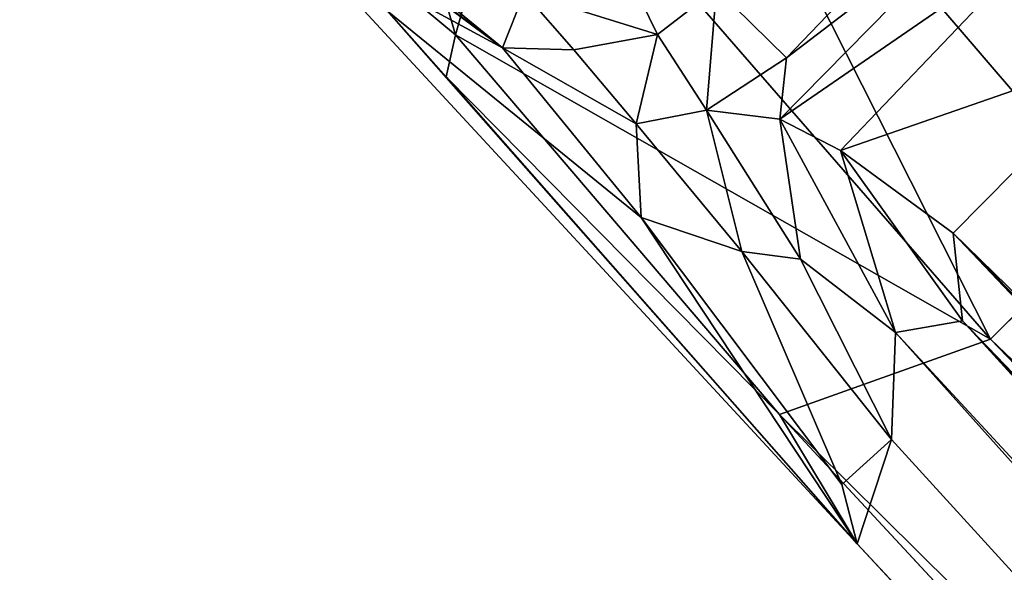
# Model space of a CAD drawing. Units: inches. Extents: x -11.4 to 10.1, y -10.9 to 10.9.
# Drawn here: x -9.9 to -8.8, y 8.2 to 8.9 of the extents above; entities that cross this region are included whole.
import ezdxf

# ---------------------------------------------------------------- set-up
doc = ezdxf.new("R2010")
doc.units = ezdxf.units.IN
doc.header["$MEASUREMENT"] = 0
doc.layers.add('SEAT-BASE', color=5, linetype='Continuous')

msp = doc.modelspace()

# ---------------------------------------------------------------- linework, layer by layer
at = {"layer": 'SEAT-BASE'}
for points in [[(-8.477, 8.7902, 3.2821), (-9.0833, 9.4659, 2.7654), (-9.1729, 9.2782, 2.8486)], [(-8.477, 8.7902, 3.2821), (-8.7489, 9.3193, 2.9267), (-9.0833, 9.4659, 2.7654)], [(-9.9209, 9.3016, 0.2358), (-9.3515, 8.8354, 1.8465), (-9.7851, 9.1578, 2.127)], [(-9.7546, 9.1408, 0.2358), (-9.3515, 8.8354, 1.8465), (-9.9209, 9.3016, 0.2358)], [(-9.3284, 9.1278, 2.8377), (-8.7756, 8.4916, 3.2821), (-9.1729, 9.2782, 2.8486)], [(-9.1729, 9.2782, 2.8486), (-8.7756, 8.4916, 3.2821), (-8.6263, 8.6409, 3.3028)], [(-8.477, 8.7902, 3.2821), (-9.1729, 9.2782, 2.8486), (-8.6263, 8.6409, 3.3028)], [(-9.4067, 8.8509, 2.845), (-9.5067, 9.1918, 2.6844), (-9.6149, 9.0241, 2.6002)], [(-9.4067, 8.8509, 2.845), (-9.3284, 9.1278, 2.8377), (-9.5067, 9.1918, 2.6844)], [(-9.7851, 9.1578, 2.127), (-9.3515, 8.8354, 1.8465), (-9.5971, 8.9688, 2.5558)], [(-9.7546, 9.1408, 0.2358), (-9.3257, 8.9005, 1.0428), (-9.3515, 8.8354, 1.8465)], [(-9.4067, 8.8509, 2.845), (-8.7756, 8.4916, 3.2821), (-9.3284, 9.1278, 2.8377)], [(-9.0991, 8.905, 1.572), (-8.815, 9.0337, 1.9019), (-9.0164, 8.8239, 1.9155)], [(-9.0164, 8.8239, 1.9155), (-8.815, 9.0337, 1.9019), (-8.7599, 9.02, 1.9819)], [(-8.9328, 8.2505, 3.1629), (-9.418, 8.8014, 2.8135), (-9.6149, 9.0241, 2.6002)], [(-8.9328, 8.2505, 3.1629), (-9.6149, 9.0241, 2.6002), (-9.5971, 8.9688, 2.5558)], [(-9.6149, 9.0241, 2.6002), (-9.418, 8.8014, 2.8135), (-9.4067, 8.8509, 2.845)], [(-9.0241, 8.7515, 1.9889), (-8.7599, 9.02, 1.9819), (-8.7119, 8.9663, 2.0517)], [(-9.0164, 8.8239, 1.9155), (-8.7599, 9.02, 1.9819), (-9.0241, 8.7515, 1.9889)], [(-9.5971, 8.9688, 2.5558), (-9.1878, 8.6352, 2.3685), (-8.9328, 8.2505, 3.1629)], [(-9.5971, 8.9688, 2.5558), (-9.3515, 8.8354, 1.8465), (-9.1878, 8.6352, 2.3685)], [(-9.0241, 8.7515, 1.9889), (-8.7119, 8.9663, 2.0517), (-8.9527, 8.7144, 2.0588)], [(-8.9527, 8.7144, 2.0588), (-8.7119, 8.9663, 2.0517), (-8.6036, 8.8354, 2.1515)], [(-9.2183, 8.9535, 0.735), (-9.1684, 8.8514, 1.5843), (-9.3257, 8.9005, 1.0428)], [(-9.1684, 8.8514, 1.5843), (-9.2183, 8.9535, 0.735), (-9.0991, 8.905, 1.572)], [(-9.3515, 8.8354, 1.8465), (-9.3257, 8.9005, 1.0428), (-9.2674, 8.8331, 1.6253)], [(-9.2674, 8.8331, 1.6253), (-9.3257, 8.9005, 1.0428), (-9.1684, 8.8514, 1.5843)], [(-9.0991, 8.905, 1.572), (-9.1108, 8.7619, 1.9207), (-9.1684, 8.8514, 1.5843)], [(-9.1108, 8.7619, 1.9207), (-9.0991, 8.905, 1.572), (-9.0164, 8.8239, 1.9155)], [(-9.4067, 8.8509, 2.845), (-9.418, 8.8014, 2.8135), (-9.0246, 8.403, 3.1444)], [(-8.7756, 8.4916, 3.2821), (-9.4067, 8.8509, 2.845), (-9.0246, 8.403, 3.1444)], [(-9.1684, 8.8514, 1.5843), (-9.1939, 8.7458, 1.9675), (-9.2674, 8.8331, 1.6253)], [(-9.1939, 8.7458, 1.9675), (-9.1684, 8.8514, 1.5843), (-9.1108, 8.7619, 1.9207)], [(-9.3515, 8.8354, 1.8465), (-9.2674, 8.8331, 1.6253), (-9.1939, 8.7458, 1.9675)], [(-9.1939, 8.7458, 1.9675), (-9.1878, 8.6352, 2.3685), (-9.3515, 8.8354, 1.8465)], [(-8.9527, 8.7144, 2.0588), (-8.6036, 8.8354, 2.1515), (-8.8199, 8.617, 2.1522)], [(-8.6036, 8.8354, 2.1515), (-5.914, 5.7821, 3.8093), (-8.8199, 8.617, 2.1522)], [(-9.0164, 8.8239, 1.9155), (-9.0241, 8.7515, 1.9889), (-9.1108, 8.7619, 1.9207)], [(-9.0246, 8.403, 3.1444), (-9.418, 8.8014, 2.8135), (-8.9328, 8.2505, 3.1629)], [(-9.1108, 8.7619, 1.9207), (-9.0691, 8.5952, 2.2569), (-9.1939, 8.7458, 1.9675)], [(-9.0241, 8.7515, 1.9889), (-9, 8.5862, 2.2137), (-9.1108, 8.7619, 1.9207)], [(-9.0691, 8.5952, 2.2569), (-9.1108, 8.7619, 1.9207), (-9, 8.5862, 2.2137)], [(-8.9527, 8.7144, 2.0588), (-8.8877, 8.4998, 2.275), (-9.0241, 8.7515, 1.9889)], [(-9, 8.5862, 2.2137), (-9.0241, 8.7515, 1.9889), (-8.8877, 8.4998, 2.275)], [(-9.1878, 8.6352, 2.3685), (-9.1939, 8.7458, 1.9675), (-9.0691, 8.5952, 2.2569)], [(-8.8089, 8.5135, 2.2192), (-8.8877, 8.4998, 2.275), (-8.9527, 8.7144, 2.0588)], [(-8.8089, 8.5135, 2.2192), (-8.9527, 8.7144, 2.0588), (-8.8199, 8.617, 2.1522)], [(-8.951, 8.3203, 2.8115), (-9.1878, 8.6352, 2.3685), (-9.0691, 8.5952, 2.2569)], [(-8.9328, 8.2505, 3.1629), (-9.1878, 8.6352, 2.3685), (-8.951, 8.3203, 2.8115)], [(-8.8199, 8.617, 2.1522), (-5.9257, 5.6735, 3.8357), (-1.9073, 1.4584, 6.2111)], [(-1.9654, 1.3992, 6.2454), (-8.8199, 8.617, 2.1522), (-1.9073, 1.4584, 6.2111)], [(-8.8199, 8.617, 2.1522), (-5.914, 5.7821, 3.8093), (-5.9257, 5.6735, 3.8357)], [(-1.9654, 1.3992, 6.2454), (-8.8089, 8.5135, 2.2192), (-8.8199, 8.617, 2.1522)], [(-8.951, 8.3203, 2.8115), (-9.0691, 8.5952, 2.2569), (-8.8924, 8.3734, 2.5249)], [(-8.8924, 8.3734, 2.5249), (-9.0691, 8.5952, 2.2569), (-9, 8.5862, 2.2137)], [(-8.8924, 8.3734, 2.5249), (-9, 8.5862, 2.2137), (-8.8877, 8.4998, 2.275)], [(-1.8932, 0.9329, 6.8019), (-8.8877, 8.4998, 2.275), (-8.8089, 8.5135, 2.2192)], [(-1.7992, 0.9884, 6.5866), (-8.8089, 8.5135, 2.2192), (-2.0169, 1.3309, 6.3304)], [(-1.8932, 0.9329, 6.8019), (-8.8089, 8.5135, 2.2192), (-1.7992, 0.9884, 6.5866)], [(-2.0169, 1.3309, 6.3304), (-8.8089, 8.5135, 2.2192), (-1.9654, 1.3992, 6.2454)], [(-1.9513, 1.3965, 8.2619), (-8.7756, 8.4916, 3.2821), (-9.0246, 8.403, 3.1444)], [(-2.04, 0.8578, 7.4925), (-8.8924, 8.3734, 2.5249), (-8.8877, 8.4998, 2.275)], [(-2.04, 0.8578, 7.4925), (-8.8877, 8.4998, 2.275), (-1.8932, 0.9329, 6.8019)], [(-1.6666, 1.6812, 8.3028), (-8.7756, 8.4916, 3.2821), (-1.9513, 1.3965, 8.2619)], [(-1.9513, 1.3965, 8.2619), (-9.0246, 8.403, 3.1444), (-2.2699, 1.1238, 8.1088)], [(-8.9328, 8.2505, 3.1629), (-8.951, 8.3203, 2.8115), (-8.8924, 8.3734, 2.5249)], [(-8.9328, 8.2505, 3.1629), (-8.8924, 8.3734, 2.5249), (-2.04, 0.8578, 7.4925)], [(-8.9328, 8.2505, 3.1629), (-2.04, 0.8578, 7.4925), (-2.2611, 1.0533, 8.0786)]]:
    msp.add_3dface(points, dxfattribs=at)
for points, invisible_edges in [([(-8.7756, 8.4916, 3.2821), (-1.6666, 1.6812, 8.3028), (-8.6263, 8.6409, 3.3028)], 2), ([(-2.2611, 1.0533, 8.0786), (-9.0246, 8.403, 3.1444), (-8.9328, 8.2505, 3.1629)], 1), ([(-2.2699, 1.1238, 8.1088), (-9.0246, 8.403, 3.1444), (-2.2611, 1.0533, 8.0786)], 2)]:
    msp.add_3dface(points, dxfattribs=dict(at, invisible_edges=invisible_edges))

doc.saveas('drawing.dxf')
